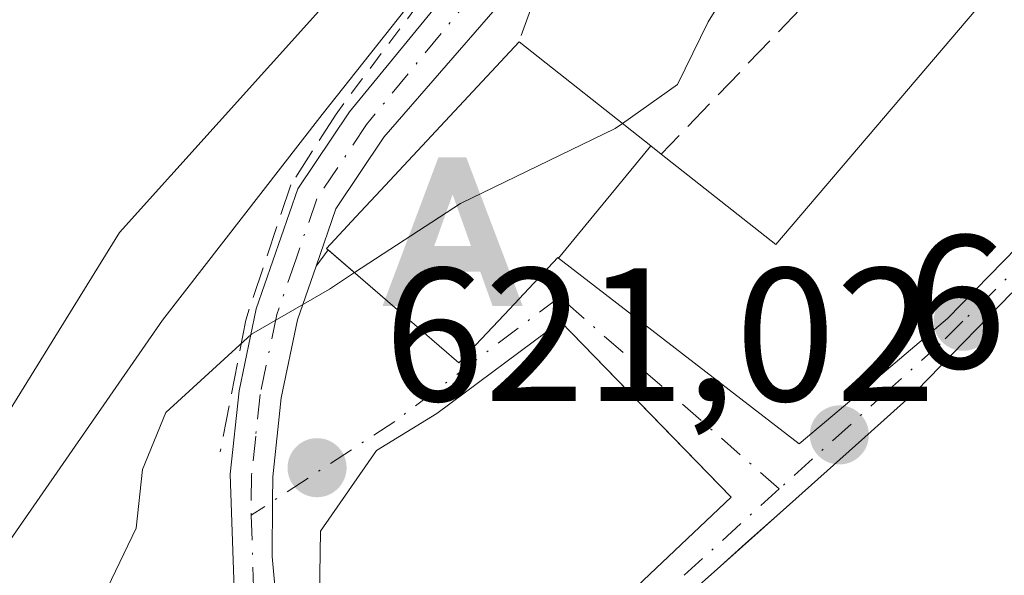
# Model space of a CAD drawing. Units: metres. Extents: x 648383 to 651845, y 4730026 to 4732413.
# Drawn here: x 650936 to 650988, y 4731645 to 4731675 of the extents above; entities that cross this region are included whole.
import ezdxf

# ---------------------------------------------------------------- set-up
doc = ezdxf.new("R2010")
doc.units = ezdxf.units.M
doc.header["$MEASUREMENT"] = 0
for name, pattern in [('DGN Style 2', [1.6480167562047852, 0.988810053722871, -0.6592067024819142]), ('DGN Style 3', [2.307223458686699, 1.648016756204785, -0.6592067024819142]), ('DGN Style 4', [2.6384748266838614, 1.318413404963828, -0.6592067024819142, 0.001648016756204785, -0.6592067024819142])]:
    doc.linetypes.add(name, pattern=pattern)
for name, color, linetype, lineweight in [('Alojamiento puntual', 7, 'Continuous', 0), ('Camino Cxs', 7, 'Continuous', 0), ('Camino eje', 30, 'DGN Style 4', 13), ('Curva de nivel normal', 30, 'Continuous', 0), ('Edificación Cxs', 1, 'Continuous', 13), ('Matorral CxS', 135, 'Continuous', 0), ('Muro lineal', 1, 'DGN Style 3', 13), ('Núcleo urbano CxS', 7, 'Continuous', 0), ('Punto de cota en terreno', 7, 'Continuous', 0), ('Rótulo de punto de cota en terreno', 7, 'Continuous', 0), ('Talud superficial', 30, 'DGN Style 3', 0), ('Valla', 7, 'DGN Style 2', 0), ('Vía urbana Cxs', 4, 'Continuous', 0), ('Vía urbana eje', 4, 'DGN Style 4', 0)]:
    doc.layers.add(name, color=color, linetype=linetype, lineweight=lineweight)
doc.styles.add('Style-Arial', font='txt')

# ---------------------------------------------------------------- blocks, each defined once
blk = doc.blocks.new('5PATER')
at = {"layer": 'Núcleo urbano CxS', "linetype": 'Continuous', "lineweight": 0}
h = blk.add_hatch(color=51, dxfattribs=at)
edge = h.paths.add_edge_path()
edge.add_ellipse((0, 0), major_axis=(-0.1095731443231308, -0.1110710700762829), ratio=0.9994222409660322, start_angle=0, end_angle=360)
blk = doc.blocks.new('*U15')
at = {"layer": 'Vía urbana Cxs', "color": 4, "linetype": 'Continuous', "lineweight": 0}
for points in [[(650988.5393000003, 4731660.1985, 628.9064000000071), (650983.5100999996, 4731655.020099999, 630.1150999999954), (650981.1158999996, 4731652.883500001, 630.6996999999974), (650976.307, 4731648.592300001, 629.1022999999988), (650974.4830999998, 4731646.9647, 628.2053000000016), (650973.1491, 4731645.774300001, 627.9159000000072), (650969.4801000003, 4731642.5001, 626.9038)], [(650949.8701, 4731642.040100001, 623.3623999999982), (650949.4801000003, 4731646.290100001, 622.9562000000005), (650949.5007999997, 4731649.1942, 622.6071999999986), (650949.5100999996, 4731650.4901, 622.407600000006), (650949.9600999998, 4731654.6601, 621.6456000000035), (650950.8201000001, 4731658.770099999, 621.5437999999995), (650951.7992000004, 4731661.6152, 622.8037999999942), (650952.4413000002, 4731662.471000001, 623.5835999999981), (650955.5683000004, 4731659.760500001, 624.5985999999976), (650959.3300999999, 4731656.5001, 625.399900000004), (650962.0097000003, 4731659.343499999, 625.9321999999956), (650964.5701000001, 4731662.0601, 627.5446999999986), (650964.6054999996, 4731662.0327, 627.5458999999975), (650977.3101000005, 4731652.2301, 630.5443999999989), (650980.4210999999, 4731654.8531, 631.3234999999986), (650985.1501000002, 4731658.840100001, 629.6739999999991), (650994.7100999998, 4731668.6501, 630.1426999999967)]]:
    blk.add_polyline3d(points, dxfattribs=at)
blk.add_polyline3d([(650970.5993999997, 4731652.6176, 627.6206999999995), (650964.7100999998, 4731658.690099999, 626.4242999999988), (650958.1700999998, 4731653.8301, 625.4210000000021), (650954.9801000003, 4731651.870100001, 623.6021000000037), (650952.0301000001, 4731647.610099999, 623.6901999999973), (650951.9801000003, 4731644.1801, 624.0849000000017), (650958.7301000003, 4731636.630100001, 625.002800000002), (650968.0900999998, 4731644.090100001, 626.8920999999973), (650973.7100999998, 4731649.4101, 627.860799999995)], close=True, dxfattribs=at)
blk = doc.blocks.new('5ALOJA')
at = {"layer": 'Talud superficial', "linetype": 'Continuous', "lineweight": 0}
h = blk.add_hatch(color=6, dxfattribs=at)
h.paths.add_polyline_path([(-0.3691, -0.3496), (-0.0741, 0.4354), (0.0729, 0.4354), (0.3709000000000001, -0.3496), (0.2119, -0.3496), (0.1469, -0.1686), (-0.1441, -0.1686), (-0.2091, -0.3496)])
h.paths.add_polyline_path([(-0.0961, -0.0326), (0.0009000000000000001, 0.2394), (0.09790000000000001, -0.0326)], flags=16)

msp = doc.modelspace()

# ---------------------------------------------------------------- linework, layer by layer
at = {"layer": 'Camino Cxs', "color": 7, "linetype": 'Continuous', "lineweight": 0}
for points in [[(650947.5822999999, 4731642.3707, 622.4937000000064), (650947.5201000003, 4731643.050100001, 622.4282999999997), (650947.2600999996, 4731650.620100001, 622.639599999995), (650947.7301000003, 4731655.020099999, 621.7290999999968), (650948.6401000004, 4731659.350099999, 620.9570999999996), (650950.8400999998, 4731665.690099999, 620.7019), (650953.5601000005, 4731669.7601, 620.1178000000073), (650959.2500999998, 4731676.700099999, 619.5154999999941), (650967.2200999996, 4731687.0001, 618.5503000000026), (650985.1601, 4731711.4301, 616.593200000003), (651009.5500999996, 4731747.770099999, 612.2551999999996), (651016.1901000004, 4731757.8201, 609.626099999994), (651020.6601, 4731762.3201, 609.122199999998), (651024.0401, 4731764.860099999, 608.8824000000022), (651027.6901000004, 4731767.020099999, 608.0620999999956), (651032.4108999996, 4731768.932499999, 607.3540999999968), (651033.5232999995, 4731769.3761, 607.3386000000028), (651035.9804999996, 4731770.210899999, 607.3549999999959), (651049.4811000006, 4731774.1787, 605.4464000000007), (651053.2898000004, 4731775.220000001, 605.2992999999988)], [(650989.0708999997, 4731713.206300001, 620.354800000001), (650986.9709000001, 4731710.160700001, 617.7091999999975), (650983.5311000004, 4731705.396700001, 616.1925999999949), (650980.7285000002, 4731701.510700001, 616.9927000000025), (650977.9215000002, 4731697.6305, 617.5274999999965), (650975.1211000001, 4731693.752699999, 617.8010000000068), (650972.3816999998, 4731690.022299999, 617.754700000005), (650969.1142999995, 4731685.580499999, 618.9138999999996), (650966.9278999995, 4731682.5571, 619.1358999999939), (650964.1653000005, 4731678.8541, 620.9122999999963), (650961.2600999996, 4731675.1851, 621.1540999999997), (650955.3701, 4731668.420100001, 622.2973000000056), (650952.8400999998, 4731664.640100001, 622.4668999999994), (650951.7992000004, 4731661.6152, 622.8037999999942)], [(650947.5201000003, 4731643.050100001, 622.4282999999997), (650947.2600999996, 4731650.620100001, 622.639599999995), (650947.7301000003, 4731655.020099999, 621.7290999999968), (650948.6401000004, 4731659.350099999, 620.9570999999996), (650950.8400999998, 4731665.690099999, 620.7019), (650953.5601000005, 4731669.7601, 620.1178000000073), (650959.2500999998, 4731676.700099999, 619.5154999999941)], [(650961.2600999996, 4731675.1851, 621.1540999999997), (650955.3701, 4731668.420100001, 622.2973000000056), (650952.8400999998, 4731664.640100001, 622.4668999999994), (650951.7992000004, 4731661.6152, 622.8037999999942), (650950.8201000001, 4731658.770099999, 621.5437999999995), (650949.9600999998, 4731654.6601, 621.6456000000035), (650949.5100999996, 4731650.4901, 622.407600000006), (650949.5007999997, 4731649.1942, 622.6071999999986), (650949.4801000003, 4731646.290100001, 622.9562000000005), (650949.8701, 4731642.040100001, 623.3623999999982)], [(650951.7992000004, 4731661.6152, 622.8037999999942), (650950.8201000001, 4731658.770099999, 621.5437999999995), (650949.9600999998, 4731654.6601, 621.6456000000035), (650949.5100999996, 4731650.4901, 622.407600000006), (650949.5007999997, 4731649.1942, 622.6071999999986), (650949.4801000003, 4731646.290100001, 622.9562000000005), (650949.8701, 4731642.040100001, 623.3623999999982), (650950.4700999996, 4731635.550100001, 622.6561999999976), (650951.3716000002, 4731631.7905, 622.3086000000039), (650951.8941000003, 4731629.6117, 622.3175000000047), (650951.9325000001, 4731629.5349, 622.3179999999993), (650952.3000999996, 4731628.800100001, 622.3243999999977), (650955.2001, 4731625.7301, 623.1613000000071), (650955.5328000003, 4731625.414999999, 623.2710999999981)]]:
    msp.add_polyline3d(points, dxfattribs=at)
at = {"layer": 'Camino eje', "color": 30, "linetype": 'DGN Style 4', "lineweight": 13}
for points in [[(651010.4851000002, 4731747.1501, 613.1683000000048), (650986.0800999999, 4731710.7851, 617.2526000000071), (650968.1201, 4731686.325099999, 618.6953999999969), (650960.1300999997, 4731676.0001, 620.1793000000034), (650954.4650999998, 4731669.090100001, 621.1349999999948), (650951.8400999998, 4731665.165100001, 621.5044000000053), (650950.7401000002, 4731661.995100001, 622.2213999999949), (650949.7301000003, 4731659.0601, 621.2920000000013), (650948.8450999996, 4731654.840100001, 621.6995000000024), (650948.6101000002, 4731652.640100001, 622.2559000000037), (650948.3850999996, 4731650.5551, 622.3954999999987), (650948.3701, 4731648.4551, 622.4530999999988)], [(650948.3701, 4731648.4551, 622.4530999999988), (650948.5000999998, 4731644.670100001, 622.7118999999948), (650949.0551000005, 4731638.6151, 622.920100000003), (650949.3551000003, 4731635.370100001, 622.6496000000043), (650950.0050999997, 4731632.5251, 622.3375999999989), (650950.7050999999, 4731629.475099999, 622.3231999999989), (650950.9101, 4731628.827500001, 622.3239999999934)]]:
    msp.add_polyline3d(points, dxfattribs=at)
at = {"layer": 'Curva de nivel normal', "color": 30, "linetype": 'Continuous', "lineweight": 0, "flags": 128}
for points, elevation in [([(651027.3150000004, 4731740.941500001), (651026.9000000004, 4731741.0601), (651021.8399999999, 4731739.340100001), (651018.8499999996, 4731738.6801), (651016.6699999999, 4731738.590100001), (651012.29, 4731736.270099999), (651003.9400000004, 4731728.110099999), (650992.8099999997, 4731715.5101), (650988.4299999997, 4731710.780099999), (650986.7100000001, 4731708.4801), (650984.4900000002, 4731706.600099999), (650981.6500000004, 4731705.450099999), (650972.6399999997, 4731697.540100001), (650954.6600000003, 4731678.090100001), (650941.4199999999, 4731663.390100001), (650931.8399999999, 4731647.920100001), (650926.3499999996, 4731640.5601), (650922.9800000006, 4731634.440099999), (650920.9000000004, 4731627.440099999), (650918.3099999997, 4731622.440099999), (650913.0199999996, 4731616.380100001), (650909.0499999998, 4731610.520099999)], 615), ([(650995.2498000005, 4731696.832599999), (650995.1299999999, 4731696.720100001), (650989.7400000002, 4731693.190099999), (650986.9400000004, 4731689.4801), (650983.2699999996, 4731685.720100001), (650974.9199999999, 4731678.390100001), (650972.5, 4731674.5001), (650970.8799999999, 4731671.200099999), (650967.9751000004, 4731669.145400001)], 620), ([(650967.9751000004, 4731669.145400001), (650967.5999999996, 4731668.880100001), (650959.4199999999, 4731664.9101), (650953.8301999997, 4731661.267100001)], 620), ([(650953.8301999997, 4731661.267100001), (650952.5, 4731660.4001), (650948.3899999997, 4731658.020099999), (650943.8600000005, 4731653.890100001), (650942.6399999997, 4731650.880100001), (650942.2999999998, 4731647.770099999), (650939.2599999999, 4731641.440099999), (650934.8399999999, 4731637.0701), (650930.9000000004, 4731634.7601), (650927.2800000003, 4731633.360099999), (650924.7599999999, 4731629.380100001), (650921.7400000002, 4731618.220100001), (650918.0300000003, 4731609.860099999), (650914.1299999999, 4731600.0801), (650913.0199999996, 4731593.1801)], 620)]:
    msp.add_lwpolyline(points, dxfattribs=dict(at, elevation=elevation))
at = {"layer": 'Edificación Cxs', "color": 1, "linetype": 'Continuous', "lineweight": 13, "flags": 128}
for points, elevation in [([(650994.7100999998, 4731668.6501), (650985.1501000002, 4731658.840100001), (650980.4210999999, 4731654.8531), (650977.3101000005, 4731652.2301), (650964.6052999999, 4731662.032400001), (650969.4787, 4731667.956599999), (650970.0301000001, 4731667.520099999), (650976.0701000001, 4731662.7601), (650987.0500999996, 4731675.610099999), (650986.7100999998, 4731676.3301), (650988.8107000003, 4731678.806299999)], 631.3234999999991), ([(650991.0100999996, 4731638.5101), (650985.6349, 4731633.715500001), (650985.4533000002, 4731633.553500001), (650982.0301000001, 4731630.5001), (650978.0132999998, 4731626.920299999), (650974.5220999997, 4731623.808900001), (650971.0000999998, 4731620.670100001), (650970.3901000004, 4731621.800100001), (650969.3000999996, 4731623.860099999), (650967.3701, 4731626.4801), (650968.4200999998, 4731627.380100001), (650969.9801000003, 4731628.7401), (650969.9622999999, 4731628.7687), (650969.8771000003, 4731628.9055), (650968.4571000002, 4731631.188100001), (650966.2100999998, 4731634.800100001), (650967.1001000004, 4731635.520099999), (650969.6129000002, 4731637.4923), (650972.1201, 4731639.460100001), (650969.4801000003, 4731642.5001), (650973.1491, 4731645.774300001), (650981.1158999996, 4731652.883500001), (650983.5100999996, 4731655.020099999), (650988.5393000003, 4731660.1985)], 630.699699999998)]:
    msp.add_lwpolyline(points, dxfattribs=dict(at, elevation=elevation))
for points, elevation in [([(650969.4787, 4731667.956599999), (650964.6052999999, 4731662.032400001), (650964.5701000001, 4731662.0601), (650962.0097000003, 4731659.343499999), (650959.3300999999, 4731656.5001), (650955.5683000004, 4731659.760500001), (650952.3501000004, 4731662.550100001), (650953.9001000002, 4731664.210100001), (650955.2030999997, 4731665.608300001), (650962.5201000003, 4731673.460100001)], 627.5458000000074), ([(650968.0900999998, 4731644.090100001), (650958.7301000003, 4731636.630100001), (650951.9801000003, 4731644.1801), (650952.0301000001, 4731647.610099999), (650954.9801000003, 4731651.870100001), (650958.1700999998, 4731653.8301), (650964.7100999998, 4731658.690099999), (650973.7100999998, 4731649.4101)], 627.8607999999949)]:
    msp.add_lwpolyline(points, close=True, dxfattribs=dict(at, elevation=elevation))
at = {"layer": 'Edificación Cxs', "color": 1, "linetype": 'Continuous', "lineweight": 13, "extrusion": (0.6203221507927812, 0.7843471137390557, 0.0001854859314931505), "elevation": 4115081.007709119, "flags": 128}
msp.add_lwpolyline([(2424581.325534514, -140.223136296888), (2424572.453604352, -137.8510362560888), (2424571.750373949, -138.0531362595605)], dxfattribs=at)
at = {"layer": 'Edificación Cxs', "color": 1, "linetype": 'Continuous', "lineweight": 13}
for points in [[(650970.0301000001, 4731667.520099999, 625.2364999999991), (650976.0701000001, 4731662.7601, 630.7743000000046), (650987.0500999996, 4731675.610099999, 628.9198999999935), (650986.7100999998, 4731676.3301, 628.1756000000023), (650988.8107000003, 4731678.806299999, 627.9294999999984), (650989.7301000003, 4731679.890100001, 628.1312999999936), (650992.1457000002, 4731682.303500001, 629.1241000000009), (651000.9801000003, 4731691.130100001, 628.5602999999974), (651000.0173000004, 4731692.000299999, 628.0607000000019), (650998.6611000003, 4731693.2259, 627.3582000000024), (650997.3863000004, 4731694.3781, 626.7418000000034), (650996.5100999996, 4731695.170100001, 626.2917000000016)], [(650994.7100999998, 4731668.6501, 630.1426999999967), (650985.1501000002, 4731658.840100001, 629.6739999999991), (650980.4210999999, 4731654.8531, 631.3234999999986), (650977.3101000005, 4731652.2301, 630.5443999999989), (650964.6054999996, 4731662.0327, 627.5458999999975), (650964.5701000001, 4731662.0601, 627.5446999999986), (650962.0097000003, 4731659.343499999, 625.9321999999956), (650959.3300999999, 4731656.5001, 625.399900000004), (650955.5683000004, 4731659.760500001, 624.5985999999976), (650952.3501000004, 4731662.550100001, 623.4953999999998), (650953.9001000002, 4731664.210100001, 623.5488999999943), (650955.2030999997, 4731665.608300001, 623.801099999997), (650962.5201000003, 4731673.460100001, 623.0665000000008)], [(650968.4200999998, 4731627.380100001, 623.8142999999982), (650969.9801000003, 4731628.7401, 624.6668000000063), (650969.9622999999, 4731628.7687, 624.6637999999948), (650969.8771000003, 4731628.9055, 624.6494999999995), (650968.4571000002, 4731631.188100001, 624.4238000000041), (650966.2100999998, 4731634.800100001, 623.7381000000023), (650967.1001000004, 4731635.520099999, 623.7238999999972), (650969.6129000002, 4731637.4923, 624.7706999999937), (650972.1201, 4731639.460100001, 627.139599999995), (650969.4801000003, 4731642.5001, 626.9038), (650973.1491, 4731645.774300001, 627.9159000000072), (650981.1158999996, 4731652.883500001, 630.6996999999974), (650983.5100999996, 4731655.020099999, 630.1150999999954), (650988.5393000003, 4731660.1985, 628.9064000000071)], [(650968.0900999998, 4731644.090100001, 626.8920999999973), (650958.7301000003, 4731636.630100001, 625.002800000002), (650951.9801000003, 4731644.1801, 624.0849000000017), (650952.0301000001, 4731647.610099999, 623.6901999999973), (650954.9801000003, 4731651.870100001, 623.6021000000037), (650958.1700999998, 4731653.8301, 625.4210000000021), (650964.7100999998, 4731658.690099999, 626.4242999999988), (650973.7100999998, 4731649.4101, 627.860799999995), (650968.0900999998, 4731644.090100001, 626.8920999999973)]]:
    msp.add_polyline3d(points, dxfattribs=at)
at = {"layer": 'Matorral CxS', "color": 135, "linetype": 'Continuous', "lineweight": 0}
for points in [[(651027.8085000003, 4731783.726299999, 600.646900000007), (651031.1187000005, 4731771.208699999, 604.5111999999936), (651023.8805000001, 4731767.2895, 606.0160999999935), (651013.3295, 4731757.643100001, 608.0987000000023), (650995.5403000005, 4731728.098900001, 611.6999999999971), (650976.2437000005, 4731700.0581, 614.3193000000028), (650952.1265000004, 4731669.608899999, 616.6342000000004), (650943.6845000006, 4731658.7545, 617.1821999999956), (650930.7203000003, 4731640.0647, 616.8239999999934), (650923.7856999999, 4731628.907299999, 618.7940999999992), (650919.5629000004, 4731623.1807, 616.0519000000058), (650921.0702999998, 4731607.1985, 624.1401000000042), (650921.2817000002, 4731607.015100001, 624.3652000000002), (650907.4325000001, 4731605.695900001, 614.8711000000039)], [(651031.1187000005, 4731771.208699999, 604.5111999999936), (651023.8805000001, 4731767.2895, 606.0160999999935), (651013.3295, 4731757.643100001, 608.0987000000023), (650995.5403000005, 4731728.098900001, 611.6999999999971), (650976.2437000005, 4731700.0581, 614.3193000000028), (650952.1265000004, 4731669.608899999, 616.6342000000004), (650943.6845000006, 4731658.7545, 617.1821999999956), (650930.7203000003, 4731640.0647, 616.8239999999934), (650923.7856999999, 4731628.907299999, 618.7940999999992), (650919.5629000004, 4731623.1807, 616.0519000000058), (650921.0702999998, 4731607.1985, 624.1401000000042), (650921.2817000002, 4731607.015100001, 624.3652000000002)]]:
    msp.add_polyline3d(points, dxfattribs=at)
at = {"layer": 'Muro lineal', "color": 1, "linetype": 'DGN Style 3', "lineweight": 13, "extrusion": (-0.01905631649534625, -0.01989830631119149, 0.9996203850500326), "elevation": -105932.261449359, "flags": 128}
msp.add_lwpolyline([(-2802566.836499942, 3866152.288010169), (-2802566.836499943, 3866113.988841156)], dxfattribs=at)
at = {"layer": 'Muro lineal', "color": 1, "linetype": 'DGN Style 3', "lineweight": 13}
for points in [[(650995.9801000003, 4731709.300100001, 622.6869000000006), (650991.8000999996, 4731714.5801, 621.8668999999937), (650989.2901, 4731710.7601, 619.1013999999996), (650973.4401000004, 4731688.2301, 618.6543999999994), (650967.8901000004, 4731681.050100001, 621.1119000000035), (650963.1901000004, 4731675.340100001, 622.1806999999973), (650962.5201000003, 4731673.460100001, 623.0665000000008)], [(650952.8501000004, 4731669.640100001, 619.696299999996), (650950.4600999998, 4731665.9001, 620.414499999999), (650948.0800999999, 4731658.7601, 620.8513999999996), (650946.7301000003, 4731651.800100001, 623.2688999999956)]]:
    msp.add_polyline3d(points, dxfattribs=at)
at = {"layer": 'Núcleo urbano CxS', "color": 7, "linetype": 'Continuous', "lineweight": 0}
for points in [[(651031.1187000005, 4731771.208699999, 604.5111999999936), (651023.8805000001, 4731767.2895, 606.0160999999935), (651013.3295, 4731757.643100001, 608.0987000000023), (650995.5403000005, 4731728.098900001, 611.6999999999971), (650976.2437000005, 4731700.0581, 614.3193000000028), (650952.1265000004, 4731669.608899999, 616.6342000000004), (650943.6845000006, 4731658.7545, 617.1821999999956), (650930.7203000003, 4731640.0647, 616.8239999999934), (650923.7856999999, 4731628.907299999, 618.7940999999992), (650919.5629000004, 4731623.1807, 616.0519000000058), (650921.0702999998, 4731607.1985, 624.1401000000042), (650921.2817000002, 4731607.015100001, 624.3652000000002)], [(650932.5267000003, 4731597.253500001, 625.7311999999947), (650921.2817000002, 4731607.015100001, 624.3652000000002), (650921.0702999998, 4731607.1985, 624.1401000000042), (650919.5629000004, 4731623.1807, 616.0519000000058), (650923.7856999999, 4731628.907299999, 618.7940999999992), (650930.7203000003, 4731640.0647, 616.8239999999934), (650943.6845000006, 4731658.7545, 617.1821999999956), (650952.1265000004, 4731669.608899999, 616.6342000000004), (650976.2437000005, 4731700.0581, 614.3193000000028), (650995.5403000005, 4731728.098900001, 611.6999999999971)]]:
    msp.add_polyline3d(points, dxfattribs=at)
at = {"layer": 'Valla', "color": 7, "linetype": 'DGN Style 2', "lineweight": 0}
msp.add_polyline3d([(651016.5701000001, 4731759.340100001, 609.295100000003), (651012.2600999996, 4731753.5801, 610.327900000004), (651005.5000999998, 4731743.8101, 611.1892999999982), (650980.8000999996, 4731707.0101, 614.6984999999986), (650971.0500999996, 4731693.9301, 617.3506999999954), (650952.8501000004, 4731669.640100001, 619.696299999996)], dxfattribs=at)
at = {"layer": 'Vía urbana Cxs', "color": 4, "linetype": 'Continuous', "lineweight": 0, "extrusion": (-0.3534921166038136, -0.4711393143577316, 0.8081281271961039), "elevation": -2458874.833195889, "flags": 128}
msp.add_lwpolyline([(-2319016.101939923, 3374679.117655872), (-2319016.101939924, 3374680.44157962)], dxfattribs=at)
at = {"layer": 'Vía urbana Cxs', "color": 4, "linetype": 'Continuous', "lineweight": 0, "extrusion": (-0.125658608044301, -0.04768971031807748, 0.9909266399457363), "elevation": -306829.2759860739, "flags": 128}
msp.add_lwpolyline([(-4192791.654422673, 2266841.322347431), (-4192794.634155991, 2266848.529730384), (-4192798.736704967, 2266846.743323192)], dxfattribs=at)
at = {"layer": 'Vía urbana Cxs', "color": 4, "linetype": 'Continuous', "lineweight": 0}
for points in [[(650952.4413000002, 4731662.471000001, 623.5835999999981), (650955.5683000004, 4731659.760500001, 624.5985999999976), (650959.3300999999, 4731656.5001, 625.399900000004), (650962.0097000003, 4731659.343499999, 625.9321999999956), (650964.5701000001, 4731662.0601, 627.5446999999986), (650964.6054999996, 4731662.0327, 627.5458999999975), (650977.3101000005, 4731652.2301, 630.5443999999989), (650980.4210999999, 4731654.8531, 631.3234999999986), (650985.1501000002, 4731658.840100001, 629.6739999999991), (650994.7100999998, 4731668.6501, 630.1426999999967)], [(650951.7992000004, 4731661.6152, 622.8037999999942), (650950.8201000001, 4731658.770099999, 621.5437999999995), (650949.9600999998, 4731654.6601, 621.6456000000035), (650949.5100999996, 4731650.4901, 622.407600000006), (650949.5007999997, 4731649.1942, 622.6071999999986), (650949.4801000003, 4731646.290100001, 622.9562000000005), (650949.8701, 4731642.040100001, 623.3623999999982), (650950.4700999996, 4731635.550100001, 622.6561999999976), (650951.3716000002, 4731631.7905, 622.3086000000039), (650951.8941000003, 4731629.6117, 622.3175000000047), (650951.9325000001, 4731629.5349, 622.3179999999993), (650952.3000999996, 4731628.800100001, 622.3243999999977), (650955.2001, 4731625.7301, 623.1613000000071), (650955.5328000003, 4731625.414999999, 623.2710999999981)], [(650988.5393000003, 4731660.1985, 628.9064000000071), (650983.5100999996, 4731655.020099999, 630.1150999999954), (650981.1158999996, 4731652.883500001, 630.6996999999974), (650976.307, 4731648.592300001, 629.1022999999988), (650974.4830999998, 4731646.9647, 628.2053000000016), (650973.1491, 4731645.774300001, 627.9159000000072), (650969.4801000003, 4731642.5001, 626.9038), (650972.1201, 4731639.460100001, 627.139599999995), (650969.6129000002, 4731637.4923, 624.7706999999937), (650967.1001000004, 4731635.520099999, 623.7238999999972), (650966.2100999998, 4731634.800100001, 623.7381000000023)], [(650970.5993999997, 4731652.6176, 627.6206999999995), (650964.7100999998, 4731658.690099999, 626.4242999999988), (650958.1700999998, 4731653.8301, 625.4210000000021), (650954.9801000003, 4731651.870100001, 623.6021000000037), (650952.0301000001, 4731647.610099999, 623.6901999999973), (650951.9801000003, 4731644.1801, 624.0849000000017), (650958.7301000003, 4731636.630100001, 625.002800000002), (650968.0900999998, 4731644.090100001, 626.8920999999973)]]:
    msp.add_polyline3d(points, dxfattribs=at)
at = {"layer": 'Vía urbana eje', "color": 4, "linetype": 'DGN Style 4', "lineweight": 0}
for points in [[(651017.8173000002, 4731694.1895, 624.1658000000025), (651004.6801000005, 4731677.340100001, 628.9805000000051), (650995.5100999996, 4731668.0701, 629.9642000000022), (650985.9600999998, 4731658.700099999, 628.965400000001), (650984.7500999998, 4731657.5101, 629.2811999999976), (650982.0800999999, 4731655.110099999, 631.0381000000052), (650976.2591000004, 4731649.856899999, 629.3326999999991)], [(650976.2591000004, 4731649.856899999, 629.3326999999991), (650964.6555000005, 4731659.978900001, 626.8516999999993), (650955.9593000002, 4731653.4157, 623.9983000000066), (650948.3701, 4731648.4551, 622.4530999999988)], [(650976.2591000004, 4731649.856899999, 629.3326999999991), (650969.1401000004, 4731643.390100001, 626.9760999999999), (650958.8825000003, 4731634.343699999, 623.5883000000031), (650950.9101, 4731628.827500001, 622.3239999999934)]]:
    msp.add_polyline3d(points, dxfattribs=at)

# ---------------------------------------------------------------- block references
at = {"layer": 'Alojamiento puntual', "color": 7, "linetype": 'Continuous', "lineweight": 0, "xscale": 10, "yscale": 10, "zscale": 10}
msp.add_blockref('5ALOJA', (650959, 4731663), dxfattribs=at)
at = {"layer": 'Punto de cota en terreno', "color": 7, "linetype": 'Continuous', "lineweight": 0, "xscale": 10, "yscale": 10, "zscale": 10}
for p in [(650985.9699999997, 4731658.699999999, 624.25), (650979.4299999997, 4731652.699999999, 623.9499999999971), (650951.8499999996, 4731650.970000001, 621.0200000000041)]:
    msp.add_blockref('5PATER', p, dxfattribs=at)
at = {"layer": 'Vía urbana Cxs', "color": 4, "linetype": 'Continuous', "lineweight": 0}
msp.add_blockref('*U15', (0, 0), dxfattribs=at)

# ---------------------------------------------------------------- texts
at = {"layer": 'Rótulo de punto de cota en terreno', "color": 7, "linetype": 'Continuous', "lineweight": 0, "style": 'Style-Arial'}
for s, p in [('623,95', (650982.9578, 4731656.227800001)), ('621,02', (650955.3777999999, 4731654.4978))]:
    msp.add_text(s, height=7.000000000000002, dxfattribs=at).set_placement(p)

doc.saveas('drawing.dxf')
